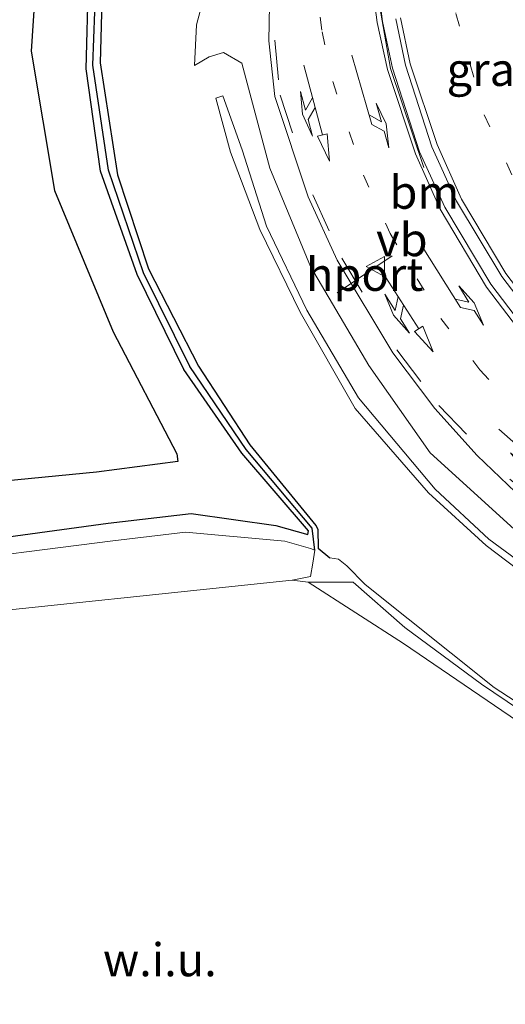
# Model space of a CAD drawing. Units: metres. Extents: x 109295 to 110003, y 523314 to 525001.
# Drawn here: x 109510 to 109547, y 524644 to 524719 of the extents above; entities that cross this region are included whole.
import ezdxf
from ezdxf.enums import TextEntityAlignment as Align

# ---------------------------------------------------------------- set-up
doc = ezdxf.new("R2010")
doc.units = ezdxf.units.M
doc.linetypes.add('VW-1-3_STREEP', pattern=[4, 1, -3])
doc.linetypes.add('VW-3-9_STREEP', pattern=[12, 3, -9])
doc.layers.get('0').update_dxf_attribs({"lineweight": 25})
for name, color, linetype in [('B-ME-GR-BOS-GV-B6', 10, 'Continuous'), ('B-ME-GW-INSTEEKWATERGANG-L-B1', 10, 'Continuous'), ('B-ME-GW-WATERGANG-GREPPEL-L-B1', 10, 'Continuous')]:
    doc.layers.add(name, color=color, linetype=linetype)
for name, color, linetype, lineweight in [('B-ME-GW-KRUINLIJN-L-B1', 93, 'Continuous', 18), ('B-ME-GW-TEENLIJN-L-B1', 93, 'Continuous', 18), ('B-ME-IE-GRASLAND-GV-B6', 93, 'Continuous', 18), ('B-ME-IE-GRONDWERKLIJN-GROND_NIETINGERICHT-GV-B6', 253, 'Continuous', 18), ('B-ME-IE-HULPGEOMETRIE-L-B1', 53, 'Continuous', 18), ('B-ME-IE-MEUBILAIR_WEGMEUBILAIR-LIJNVERLICHT-L-B1', 8, 'VW-LIJNV', 18), ('B-ME-OG-WATER-GV-B6', 153, 'Continuous', 18), ('B-ME-VH-VERH_SOORT-BETON-OVERIG-GV-B6', 8, 'IE-TERREINAFSCHEIDING-NATUURLIJK-HOUTWAL', 18), ('B-ME-VH-VERH_SOORT-BITUMEN-GV-B6', 8, 'IE-TERREINAFSCHEIDING-NATUURLIJK-HOUTWAL', 18), ('B-ME-VW-MARKERING-13STREEP-045-L-B1', 255, 'VW-1-3_STREEP', 18), ('B-ME-VW-MARKERING-39STREEP-015-L-B1', 255, 'VW-3-9_STREEP', 18), ('B-ME-VW-MARKERING-COMBIRE750-S-B1', 255, 'Continuous', 18), ('B-ME-VW-MARKERING-PIJLLI750-S-B1', 7, 'Continuous', 18), ('B-ME-VW-MARKERING-STREEP-015-L-B1', 7, 'Continuous', 18), ('B-ME-VW-MEUBILAIR_WEGMEUBILAIR-PORTAAL-L-B1', 8, 'Continuous', 18), ('B-ME-VW-MEUBILAIR_WEGMEUBILAIR-VERKEERSBORD-S-B1', 8, 'Continuous', 18)]:
    doc.layers.add(name, color=color, linetype=linetype, lineweight=lineweight)
doc.styles.add('NLCS-ISO', font='NLCS-ISO.TTF')
doc.linetypes.add('IE-TERREINAFSCHEIDING-NATUURLIJK-HOUTWAL', pattern='A,7,-1.5,[67,NLCS.SHX,S=0.75,R=45,X=0,Y=0],-1.5,7,-1.5,[70,NLCS.SHX,S=0.75,R=0,X=0,Y=0],-1.5', length=20)
doc.linetypes.add('VW-LIJNV', pattern='A,0,-5,[102,NLCS.SHX,S=1,R=0,X=-0.625,Y=0],2.5,-0.5,[69,NLCS.SHX,S=0.5,R=0,X=0,Y=0],-0.5,2.5,[102,NLCS.SHX,S=1,R=180,X=0.625,Y=0],-5', length=16)

# ---------------------------------------------------------------- blocks, each defined once
blk = doc.blocks.new('pijll')
for p, q in [((5.7, 1.05, 0.1), (4, 0.75, 0.1)), ((4, 0.75, 0.1), (5.45, 0.75, 0.1)), ((5.45, 0.75, 0.1), (4.7, 0, 0.1)), ((6.2, 0.75, 0.1), (5.45, 0, 0.1)), ((7.5, 0.75, 0.1), (5.7, 1.05, 0.1)), ((7.5, 0.75, 0.1), (6.2, 0.75, 0.1)), ((0, 0, 0.1), (5.45, 0, 0.1))]:
    blk.add_line(p, q)
blk = doc.blocks.new('pijlcr')
for p, q in [((0, 0, 0.1), (5.45, 0, 0.1)), ((3.303, -0.75, 0.1), (2.553, 0, 0.1)), ((4.053, -0.75, 0.1), (3.303, 0, 0.1)), ((5.45, 0.375, 0.1), (5.45, -0.375, 0.1)), ((7.5, 0, 0.1), (5.45, 0.375, 0.1)), ((5.45, -0.375, 0.1), (7.5, 0, 0.1)), ((1.853, -0.75, 0.1), (3.303, -0.75, 0.1)), ((3.553, -1.05, 0.1), (1.853, -0.75, 0.1)), ((5.353, -0.75, 0.1), (3.553, -1.05, 0.1)), ((5.353, -0.75, 0.1), (4.053, -0.75, 0.1))]:
    blk.add_line(p, q)
blk = doc.blocks.new('verkeersbord')
for p, q in [((0, 0.75), (-0.75, -0.625)), ((0.75, -0.625), (0, 0.75)), ((-0.75, -0.625), (0.75, -0.625))]:
    blk.add_line(p, q)

msp = doc.modelspace()

# ---------------------------------------------------------------- linework, layer by layer
at = {"layer": 'B-ME-GR-BOS-GV-B6'}
for points in [[(109521.956, 524685.327, -0.078), (109515.82, 524684.52, -0.179), (109504.689, 524683.434, -0.144), (109492.76, 524681.446, -0.15), (109482.435, 524680.064, -0.187), (109482.033, 524688.576, -0.08), (109482.204, 524701.244, 0.025), (109482.84, 524714.254, -0.071), (109483.918, 524728.163, 0.037)], [(109511.558, 524726.643, 0.043), (109510.866, 524716.302, 0.017), (109512.634, 524705.78, -0.045), (109517.059, 524695.125, -0.139), (109521.874, 524685.887, -0.112), (109521.956, 524685.327, -0.078)]]:
    msp.add_polyline3d(points, dxfattribs=at)
at = {"layer": 'B-ME-GW-INSTEEKWATERGANG-L-B1'}
for points in [[(109480.074, 524723.565, -0.177), (109479.151, 524710.557, -0.175), (109478.775, 524699.18, -0.09), (109478.427, 524684.891, -0.182), (109478.568, 524676.69, -0.296), (109478.832, 524675.983, -0.333), (109479.67, 524675.367, -0.325), (109491.934, 524677.061, -0.276), (109502.662, 524678.739, -0.334), (109516.699, 524680.661, -0.317), (109522.965, 524681.385, -0.368), (109529.344, 524680.475, -0.544), (109531.769, 524679.814, -0.632), (109531.815, 524680.089, -0.534), (109526.768, 524685.944, -0.111), (109522.399, 524692.258, -0.051), (109518.889, 524699.433, -0.051), (109516.103, 524707.239, -0.018), (109515.021, 524714.968, -0.049), (109515.208, 524721.658, -0.076)], [(109516.248, 524721.068, 0.03), (109516.092, 524715.438, 0.062), (109517.39, 524706.975, 0.163), (109519.732, 524699.884, -0.055), (109523.515, 524692.525, 0.13), (109527.391, 524686.582, -0.072), (109532.379, 524680.488, -0.319), (109532.529, 524680.21, -0.47), (109532.545, 524678.765, -0.769), (109533.431, 524678.049, -1.196)]]:
    msp.add_polyline3d(points, dxfattribs=at)
at = {"layer": 'B-ME-GW-KRUINLIJN-L-B1'}
for points in [[(109478.632, 524802.183, 4.535), (109478.869, 524801.34, 4.45), (109479.73, 524799.776, 4.47), (109480.484, 524798.861, 4.513), (109481.161, 524798.469, 4.482), (109485.999, 524798.627, 4.489), (109492.989, 524796.713, 4.197), (109500.65, 524792.917, 4.069), (109506.538, 524788.523, 3.727), (109512.888, 524783.06, 3.443), (109517.734, 524777.231, 3.322), (109522.34, 524770.434, 3.139), (109525.489, 524763.24, 3.02), (109527.853, 524754.375, 2.918), (109528.653, 524743.626, 2.72), (109527.342, 524732.889, 2.625), (109525.525, 524726.418, 2.628), (109523.366, 524718.302, 2.487), (109523.214, 524715.237, 2.556)], [(109525.34, 524712.951, 3.121), (109524.816, 524712.756, 3.121), (109525.927, 524708.675, 3.35), (109528.142, 524702.841, 3.475), (109531.178, 524696.59, 3.453), (109535.337, 524689.315, 3.277), (109540.879, 524682.954, 3.309), (109545.218, 524678.983, 3.338), (109550.745, 524674.784, 3.328), (109556.361, 524671.085, 3.231), (109562.557, 524667.811, 3.156), (109570.514, 524664.816, 3.303), (109576.767, 524663.169, 3.298), (109579.797, 524662.214, 3.227)], [(109525.34, 524712.951, 3.121), (109526.799, 524708.856, 3.359), (109528.644, 524703.085, 3.479), (109531.676, 524696.743, 3.482), (109535.586, 524690.127, 3.346), (109541.376, 524683.226, 3.321), (109545.426, 524679.445, 3.372), (109551.207, 524675.198, 3.334), (109556.451, 524671.56, 3.264), (109562.882, 524668.352, 3.183), (109570.446, 524665.265, 3.281), (109576.709, 524663.546, 3.192), (109579.763, 524662.579, 3.212), (109579.797, 524662.214, 3.227)], [(109599.237, 524618.879, 0.7), (109598.565, 524621.724, 0.833), (109597.642, 524626.181, 0.739), (109595.397, 524636.254, 0.782), (109594.521, 524641.11, 0.83), (109593.782, 524643.363, 0.778), (109592.266, 524645.683, 0.782), (109591.026, 524647.879, 0.743), (109588.721, 524650.411, 0.703), (109587.638, 524651.456, 0.73), (109585.923, 524651.942, 0.743), (109580.738, 524652.957, 0.803), (109574.995, 524653.359, 0.782), (109572.927, 524654.935, 0.006), (109568.321, 524656.708, -0.215), (109565.201, 524657.562, -0.303), (109559.997, 524659.37, -0.265), (109551.627, 524663.951, -0.118), (109544.867, 524668.501, -0.212), (109539.093, 524672.77, -0.292), (109535.19, 524676.201, -0.4), (109531.792, 524676.202, -0.563)]]:
    msp.add_polyline3d(points, dxfattribs=at)
at = {"layer": 'B-ME-GW-TEENLIJN-L-B1'}
for points in [[(109523.214, 524715.237, 2.556), (109524.312, 524715.897, 2.654), (109525.389, 524716.209, 2.61), (109526.777, 524715.404, 2.619), (109528.907, 524707.484, 2.613), (109531.961, 524700.045, 2.544), (109536.374, 524692.572, 2.435), (109541.01, 524685.962, 2.555), (109548.439, 524679.195, 2.578), (109556.123, 524674.087, 2.431), (109564.722, 524669.553, 2.457), (109572.67, 524666.564, 2.409), (109578.38, 524664.461, 2.551), (109580.167, 524663.5, 2.448), (109581.623, 524662.014, 2.395), (109581.725, 524661, 2.387), (109580.72, 524660.576, 2.448)], [(109533.431, 524678.049, -1.196), (109534.075, 524677.933, -1.184), (109534.704, 524677.447, -1.09), (109536.089, 524676.015, -1.037), (109545.827, 524668.253, -0.69), (109552.819, 524663.701, -0.602), (109557.375, 524661.314, -0.598), (109562.367, 524658.638, -0.734), (109566.994, 524657.55, -0.412), (109568.774, 524656.914, -0.354), (109573.118, 524655.462, -0.286), (109578.084, 524654.437, -0.194), (109583.998, 524653.565, -0.002), (109586.088, 524652.947, 0.106), (109587.75, 524652.079, 0.179), (109589.635, 524650.431, 0.273), (109591.903, 524648.307, 0.29), (109593.537, 524646.036, 0.298), (109594.907, 524643.7, 0.341)]]:
    msp.add_polyline3d(points, dxfattribs=at)
at = {"layer": 'B-ME-GW-WATERGANG-GREPPEL-L-B1'}
msp.add_polyline3d([(109532.291, 524678.631, -1.073), (109532.086, 524680.271, -0.656), (109527.113, 524686.221, -0.467), (109522.857, 524692.487, -0.35), (109519.364, 524699.56, -0.349), (109516.72, 524707.328, -0.274), (109515.52, 524715.257, -0.324), (109515.758, 524721.318, -0.345), (109517.661, 524731.349, -0.384), (109518.771, 524738.623, -0.292), (109519.103, 524749.771, -0.137), (109518.183, 524757.295, 0.014), (109515.525, 524765.04, -0.074), (109511.775, 524771.068, -0.008), (109506.59, 524776.565, 0.171), (109499.473, 524781.566, 0.142)], dxfattribs=at)
at = {"layer": 'B-ME-IE-GRASLAND-GV-B6'}
for points in [[(109483.918, 524728.163, 0.037), (109482.84, 524714.254, -0.071), (109482.204, 524701.244, 0.025), (109482.033, 524688.576, -0.08), (109482.435, 524680.064, -0.187), (109492.76, 524681.446, -0.15), (109504.689, 524683.434, -0.144), (109515.82, 524684.52, -0.179), (109521.956, 524685.327, -0.078)], [(109521.956, 524685.327, -0.078), (109521.874, 524685.887, -0.112), (109517.059, 524695.125, -0.139), (109512.634, 524705.78, -0.045), (109510.866, 524716.302, 0.017), (109511.558, 524726.643, 0.043)], [(109525.525, 524726.418, 2.628), (109523.366, 524718.302, 2.487), (109523.214, 524715.237, 2.556), (109524.312, 524715.897, 2.654), (109525.389, 524716.209, 2.61), (109526.777, 524715.404, 2.619), (109528.907, 524707.484, 2.613), (109531.961, 524700.045, 2.544), (109536.374, 524692.572, 2.435), (109541.01, 524685.962, 2.555), (109548.439, 524679.195, 2.578)], [(109548.439, 524679.195, 2.578), (109541.01, 524685.962, 2.555), (109536.374, 524692.572, 2.435), (109531.961, 524700.045, 2.544), (109528.907, 524707.484, 2.613), (109526.777, 524715.404, 2.619), (109525.389, 524716.209, 2.61), (109524.312, 524715.897, 2.654), (109523.214, 524715.237, 2.556), (109523.366, 524718.302, 2.487), (109525.525, 524726.418, 2.628)], [(109528.952, 524723.831, 2.636), (109528.831, 524717.094, 2.609), (109529.265, 524712.878, 2.582), (109531.788, 524705.319, 2.556), (109533.99, 524700.519, 2.534), (109538.169, 524693.53, 2.539), (109541.347, 524689.333, 2.528), (109544.554, 524685.779, 2.533), (109547.452, 524683.007, 2.537), (109551.012, 524680.157, 2.532), (109557.493, 524675.773, 2.519), (109565.009, 524672.085, 2.514), (109569.542, 524670.345, 2.503)], [(109515.758, 524721.318, -0.345), (109515.52, 524715.257, -0.324), (109516.72, 524707.328, -0.274), (109519.364, 524699.56, -0.349), (109522.857, 524692.487, -0.35), (109527.113, 524686.221, -0.467), (109532.086, 524680.271, -0.656), (109532.291, 524678.631, -1.073), (109531.963, 524678.742, -1.085), (109530.036, 524679.294, -0.947), (109522.538, 524679.971, -0.963), (109517.045, 524679.331, -0.941), (109502.791, 524677.525, -0.947), (109491.834, 524675.756, -0.925), (109479.751, 524673.953, -0.945), (109479.008, 524674.194, -0.977), (109477.653, 524675.573, -0.92), (109477.223, 524685.081, -1.008), (109477.111, 524699.08, -0.995), (109477.539, 524711.303, -0.985), (109478.471, 524723.448, -0.952)], [(109515.208, 524721.658, -0.076), (109515.021, 524714.968, -0.049), (109516.103, 524707.239, -0.018), (109518.889, 524699.433, -0.051), (109522.399, 524692.258, -0.051), (109526.768, 524685.944, -0.111), (109531.815, 524680.089, -0.534), (109531.769, 524679.814, -0.632), (109529.344, 524680.475, -0.544), (109522.965, 524681.385, -0.368), (109516.699, 524680.661, -0.317), (109502.662, 524678.739, -0.334), (109491.934, 524677.061, -0.276), (109479.67, 524675.367, -0.325), (109478.832, 524675.983, -0.333), (109478.568, 524676.69, -0.296), (109478.427, 524684.891, -0.182), (109478.775, 524699.18, -0.09), (109479.151, 524710.557, -0.175), (109480.074, 524723.565, -0.177)], [(109480.074, 524723.565, -0.177), (109479.151, 524710.557, -0.175), (109478.775, 524699.18, -0.09), (109478.427, 524684.891, -0.182), (109478.568, 524676.69, -0.296), (109478.832, 524675.983, -0.333), (109479.67, 524675.367, -0.325), (109491.934, 524677.061, -0.276), (109502.662, 524678.739, -0.334), (109516.699, 524680.661, -0.317), (109522.965, 524681.385, -0.368), (109529.344, 524680.475, -0.544), (109531.769, 524679.814, -0.632), (109531.815, 524680.089, -0.534), (109526.768, 524685.944, -0.111), (109522.399, 524692.258, -0.051), (109518.889, 524699.433, -0.051), (109516.103, 524707.239, -0.018), (109515.021, 524714.968, -0.049), (109515.208, 524721.658, -0.076)], [(109551.627, 524663.951, -0.118), (109544.867, 524668.501, -0.212), (109539.093, 524672.77, -0.292), (109535.19, 524676.201, -0.4), (109531.792, 524676.202, -0.563), (109530.585, 524676.346, -1.12), (109531.953, 524676.631, -1.073), (109532.138, 524677.642, -1.132), (109532.291, 524678.631, -1.073), (109532.086, 524680.271, -0.656), (109527.113, 524686.221, -0.467), (109522.857, 524692.487, -0.35), (109519.364, 524699.56, -0.349), (109516.72, 524707.328, -0.274), (109515.52, 524715.257, -0.324), (109515.758, 524721.318, -0.345)], [(109552.819, 524663.701, -0.602), (109545.827, 524668.253, -0.69), (109536.089, 524676.015, -1.037), (109534.704, 524677.447, -1.09), (109534.075, 524677.933, -1.184), (109533.431, 524678.049, -1.196), (109532.545, 524678.765, -0.769), (109532.529, 524680.21, -0.47), (109532.379, 524680.488, -0.319), (109527.391, 524686.582, -0.072), (109523.515, 524692.525, 0.13), (109519.732, 524699.884, -0.055), (109517.39, 524706.975, 0.163), (109516.092, 524715.438, 0.062), (109516.248, 524721.068, 0.03)], [(109516.248, 524721.068, 0.03), (109516.092, 524715.438, 0.062), (109517.39, 524706.975, 0.163), (109519.732, 524699.884, -0.055), (109523.515, 524692.525, 0.13), (109527.391, 524686.582, -0.072), (109532.379, 524680.488, -0.319), (109532.529, 524680.21, -0.47), (109532.545, 524678.765, -0.769), (109533.431, 524678.049, -1.196)], [(109551.207, 524675.198, 3.334), (109545.426, 524679.445, 3.372), (109541.376, 524683.226, 3.321), (109535.586, 524690.127, 3.346), (109531.676, 524696.743, 3.482), (109528.644, 524703.085, 3.479), (109526.799, 524708.856, 3.359), (109525.34, 524712.951, 3.121), (109524.816, 524712.756, 3.121), (109525.927, 524708.675, 3.35), (109528.142, 524702.841, 3.475), (109531.178, 524696.59, 3.453), (109535.337, 524689.315, 3.277), (109540.879, 524682.954, 3.309), (109545.218, 524678.983, 3.338), (109550.745, 524674.784, 3.328)], [(109550.745, 524674.784, 3.328), (109545.218, 524678.983, 3.338), (109540.879, 524682.954, 3.309), (109535.337, 524689.315, 3.277), (109531.178, 524696.59, 3.453), (109528.142, 524702.841, 3.475), (109525.927, 524708.675, 3.35), (109524.816, 524712.756, 3.121), (109525.34, 524712.951, 3.121), (109526.799, 524708.856, 3.359), (109528.644, 524703.085, 3.479), (109531.676, 524696.743, 3.482), (109535.586, 524690.127, 3.346), (109541.376, 524683.226, 3.321), (109545.426, 524679.445, 3.372), (109551.207, 524675.198, 3.334)], [(109533.431, 524678.049, -1.196), (109534.075, 524677.933, -1.184), (109534.704, 524677.447, -1.09), (109536.089, 524676.015, -1.037), (109545.827, 524668.253, -0.69), (109552.819, 524663.701, -0.602)], [(109572.927, 524654.935, 0.006), (109570.334, 524653.684, -0.02), (109568.56, 524652.87, 0.175), (109568.044, 524651.465, 0.196), (109567.6, 524651.429, 0.196), (109552.185, 524662.581, -0.602), (109538.995, 524671.573, -0.292), (109531.792, 524676.202, -0.563), (109535.19, 524676.201, -0.4), (109539.093, 524672.77, -0.292), (109544.867, 524668.501, -0.212), (109551.627, 524663.951, -0.118), (109559.997, 524659.37, -0.265), (109565.201, 524657.562, -0.303), (109568.321, 524656.708, -0.215), (109572.927, 524654.935, 0.006)]]:
    msp.add_polyline3d(points, dxfattribs=at)
at = {"layer": 'B-ME-IE-GRONDWERKLIJN-GROND_NIETINGERICHT-GV-B6'}
msp.add_polyline3d([(109474.859, 524669.59, -0.169), (109476.122, 524670.549, -0.962), (109503.244, 524673.49, -0.947), (109530.585, 524676.346, -1.12), (109531.792, 524676.202, -0.563), (109538.995, 524671.573, -0.292), (109552.185, 524662.581, -0.602), (109567.6, 524651.429, 0.196), (109567.957, 524639.491, 0.215), (109567.355, 524621.068, 0.063), (109567.043, 524614.341, 0.382), (109553.634, 524614.742, 0.252), (109519.952, 524615.986, 0.251), (109485.805, 524616.975, 0.236), (109470.174, 524617.434, -0.214), (109467.881, 524649.231, -0.167), (109474.859, 524669.59, -0.169)], dxfattribs=at)
at = {"layer": 'B-ME-IE-HULPGEOMETRIE-L-B1'}
msp.add_polyline3d([(109503.244, 524673.49, -0.947), (109530.585, 524676.346, -1.12), (109531.792, 524676.202, -0.563), (109538.995, 524671.573, -0.292), (109552.185, 524662.581, -0.602), (109567.6, 524651.429, 0.196), (109568.044, 524651.465, 0.196), (109569.237, 524651.2, 0.73), (109591.026, 524647.879, 0.743), (109591.903, 524648.307, 0.29), (109595.775, 524649.524, 2.016), (109605.379, 524654.151, 2.473), (109605.989, 524654.952, 2.526), (109606.238, 524655.257, 2.54), (109621.173, 524661.861, 2.573)], dxfattribs=at)
at = {"layer": 'B-ME-IE-MEUBILAIR_WEGMEUBILAIR-LIJNVERLICHT-L-B1'}
msp.add_polyline3d([(109540.524, 524707.536, 2.694), (109537.998, 524714.993, 2.73), (109536.644, 524722.801, 2.773), (109536.446, 524730.828, 2.844), (109536.766, 524738.783, 2.916), (109536.767, 524746.844, 2.992), (109535.897, 524754.777, 3.114), (109534.075, 524762.517, 3.24), (109531.209, 524770.106, 3.384), (109527.527, 524777.208, 3.543), (109522.973, 524783.808, 3.721), (109517.988, 524789.495, 3.912), (109511.645, 524795.107, 4.134), (109505.022, 524799.691, 4.345), (109497.951, 524803.325, 4.552), (109490.37, 524806.273, 4.784), (109482.556, 524808.285, 5.021), (109480.212, 524808.617, 5.058)], dxfattribs=at)
at = {"layer": 'B-ME-OG-WATER-GV-B6'}
for points in [[(109532.291, 524678.631, -1.073), (109532.138, 524677.642, -1.132), (109531.953, 524676.631, -1.073), (109530.585, 524676.346, -1.12), (109503.244, 524673.49, -0.947), (109476.122, 524670.549, -0.962), (109475.549, 524672.471, -0.953), (109474.801, 524674.703, -0.932), (109474.534, 524685.379, -0.963), (109474.478, 524695.561, -0.984), (109474.601, 524706.413, -1), (109475.362, 524718.536, -0.995), (109476.33, 524731.901, -0.976)], [(109478.471, 524723.448, -0.952), (109477.539, 524711.303, -0.985), (109477.111, 524699.08, -0.995), (109477.223, 524685.081, -1.008), (109477.653, 524675.573, -0.92), (109479.008, 524674.194, -0.977), (109479.751, 524673.953, -0.945), (109491.834, 524675.756, -0.925), (109502.791, 524677.525, -0.947), (109517.045, 524679.331, -0.941), (109522.538, 524679.971, -0.963), (109530.036, 524679.294, -0.947), (109531.963, 524678.742, -1.085), (109532.291, 524678.631, -1.073)]]:
    msp.add_polyline3d(points, dxfattribs=at)
at = {"layer": 'B-ME-VH-VERH_SOORT-BETON-OVERIG-GV-B6'}
for points in [[(109548.286, 524695.148, 2.694), (109545.583, 524698.708, 2.696), (109542.108, 524704.542, 2.703), (109540.201, 524708.704, 2.709), (109538.155, 524715.038, 2.738), (109537.401, 524718.551, 2.759), (109536.778, 524723.496, 2.795)], [(109538.397, 524718.752, 2.765), (109539.128, 524715.261, 2.748), (109541.131, 524709.088, 2.711), (109542.994, 524704.975, 2.709), (109546.4, 524699.304, 2.7), (109549.078, 524695.794, 2.693)]]:
    msp.add_polyline3d(points, dxfattribs=at)
at = {"layer": 'B-ME-VH-VERH_SOORT-BITUMEN-GV-B6'}
for points in [[(109547.452, 524683.007, 2.537), (109544.554, 524685.779, 2.533), (109541.347, 524689.333, 2.528), (109538.169, 524693.53, 2.539), (109533.99, 524700.519, 2.534), (109531.788, 524705.319, 2.556), (109529.265, 524712.878, 2.582), (109528.831, 524717.094, 2.609), (109528.952, 524723.831, 2.636)], [(109536.778, 524723.496, 2.795), (109537.401, 524718.551, 2.759), (109538.155, 524715.038, 2.738), (109540.201, 524708.704, 2.709), (109542.108, 524704.542, 2.703), (109545.583, 524698.708, 2.696), (109548.286, 524695.148, 2.694)], [(109549.078, 524695.794, 2.693), (109546.4, 524699.304, 2.7), (109542.994, 524704.975, 2.709), (109541.131, 524709.088, 2.711), (109539.128, 524715.261, 2.748), (109538.397, 524718.752, 2.765)]]:
    msp.add_polyline3d(points, dxfattribs=at)
at = {"layer": 'B-ME-VW-MARKERING-13STREEP-045-L-B1'}
for points in [[(109522.653, 524792.916, 4.053), (109527.395, 524787.741, 3.9), (109530.804, 524782.919, 3.773), (109533.814, 524777.875, 3.661), (109537.042, 524771.375, 3.518), (109538.403, 524767.814, 3.441), (109540.874, 524759.543, 3.294), (109542.124, 524752.352, 3.166), (109542.534, 524747.741, 3.097), (109542.621, 524742.119, 3.005), (109542.446, 524736.326, 2.928), (109542.438, 524736.323, 2.93), (109542.272, 524730.923, 2.866), (109542.273, 524724.217, 2.791), (109542.948, 524719.155, 2.735), (109545.088, 524711.509, 2.683), (109548.11, 524704.914, 2.645), (109550.327, 524701.489, 2.638)], [(109532.5, 524735.022, 2.803), (109532.22, 524729.951, 2.762), (109532.183, 524722.861, 2.698), (109532.836, 524717.776, 2.676), (109533.642, 524714.018, 2.666), (109535.96, 524706.954, 2.645), (109537.98, 524702.545, 2.623), (109541.804, 524696.132, 2.623), (109544.743, 524692.247, 2.626), (109549.697, 524687.069, 2.628), (109553.54, 524683.739, 2.627), (109559.63, 524679.575, 2.617)]]:
    msp.add_polyline3d(points, dxfattribs=at)
at = {"layer": 'B-ME-VW-MARKERING-39STREEP-015-L-B1'}
msp.add_polyline3d([(109529.318, 524723.75, 2.647), (109529.275, 524717.135, 2.609), (109529.67, 524712.988, 2.601), (109532.14, 524705.468, 2.568), (109534.326, 524700.672, 2.543), (109538.472, 524693.751, 2.551), (109541.651, 524689.55, 2.546), (109547.003, 524683.991, 2.551), (109551.204, 524680.466, 2.546)], dxfattribs=at)
at = {"layer": 'B-ME-VW-MARKERING-STREEP-015-L-B1'}
for points in [[(109567.347, 524680.904, 2.698), (109561.896, 524683.405, 2.704), (109556.13, 524687.069, 2.706), (109552.562, 524690.104, 2.705), (109547.994, 524694.89, 2.696), (109545.253, 524698.496, 2.696), (109541.761, 524704.377, 2.696), (109539.884, 524708.549, 2.71), (109537.782, 524714.937, 2.735), (109536.995, 524718.486, 2.755), (109536.345, 524723.5, 2.785)], [(109538.751, 524718.834, 2.772), (109539.498, 524715.362, 2.749), (109541.523, 524709.258, 2.721), (109543.369, 524705.137, 2.709), (109546.717, 524699.525, 2.7), (109549.38, 524696.031, 2.7), (109553.757, 524691.395, 2.703), (109557.242, 524688.444, 2.704), (109562.721, 524684.97, 2.712), (109566.987, 524683.171, 2.708)]]:
    msp.add_polyline3d(points, dxfattribs=at)
at = {"layer": 'B-ME-VW-MEUBILAIR_WEGMEUBILAIR-PORTAAL-L-B1'}
msp.add_line((109533.984, 524698.061, 8.407), (109538.128, 524700.859, 8.407), dxfattribs=at)

# ---------------------------------------------------------------- block references
at = {"layer": 'B-ME-VW-MARKERING-COMBIRE750-S-B1'}
for p, rotation in [((109531.466, 524715.25, 2.641), 284.9), ((109537.204, 524699.926, 2.581), 302.5), ((109546.172, 524687.767, 2.576), 318.5)]:
    msp.add_blockref('pijlcr', p, dxfattribs=dict(at, rotation=rotation))
at = {"layer": 'B-ME-VW-MARKERING-PIJLLI750-S-B1'}
for p, rotation in [((109535.078, 524716.013, 2.699), 286.2), ((109540.387, 524701.561, 2.645), 302.2)]:
    msp.add_blockref('pijll', p, dxfattribs=dict(at, rotation=rotation))
at = {"layer": 'B-ME-VW-MEUBILAIR_WEGMEUBILAIR-VERKEERSBORD-S-B1', "rotation": 90}
msp.add_blockref('verkeersbord', (109536.919, 524700.043, 7.907), dxfattribs=at)

# ---------------------------------------------------------------- texts
at = {"layer": 'B-ME-IE-GRASLAND-GV-B6', "ltscale": 0.2, "style": 'NLCS-ISO'}
msp.add_text('gras', height=2.5, dxfattribs=at).set_placement((109545.624, 524714.937), align=Align.MIDDLE_CENTER)
at = {"layer": 'B-ME-IE-GRONDWERKLIJN-GROND_NIETINGERICHT-GV-B6', "ltscale": 0.2, "style": 'NLCS-ISO'}
msp.add_text('w.i.u.', height=2.5, dxfattribs=at).set_placement((109520.5907, 524647.6834), align=Align.MIDDLE_CENTER)
at = {"layer": 'B-ME-VW-MARKERING-13STREEP-045-L-B1', "ltscale": 0.2, "style": 'NLCS-ISO'}
msp.add_text('bm', height=2.5, dxfattribs=at).set_placement((109540.5612, 524705.6574), align=Align.MIDDLE_CENTER)
at = {"layer": 'B-ME-VW-MEUBILAIR_WEGMEUBILAIR-PORTAAL-L-B1', "ltscale": 0.2, "style": 'NLCS-ISO'}
msp.add_text('hport', height=2.5, dxfattribs=at).set_placement((109536.056, 524699.46), align=Align.MIDDLE_CENTER)
at = {"layer": 'B-ME-VW-MEUBILAIR_WEGMEUBILAIR-VERKEERSBORD-S-B1', "ltscale": 0.2, "style": 'NLCS-ISO'}
msp.add_text('vb', height=2.5, dxfattribs=at).set_placement((109536.919, 524700.043, 7.907), align=Align.BOTTOM_LEFT)

doc.saveas('drawing.dxf')
